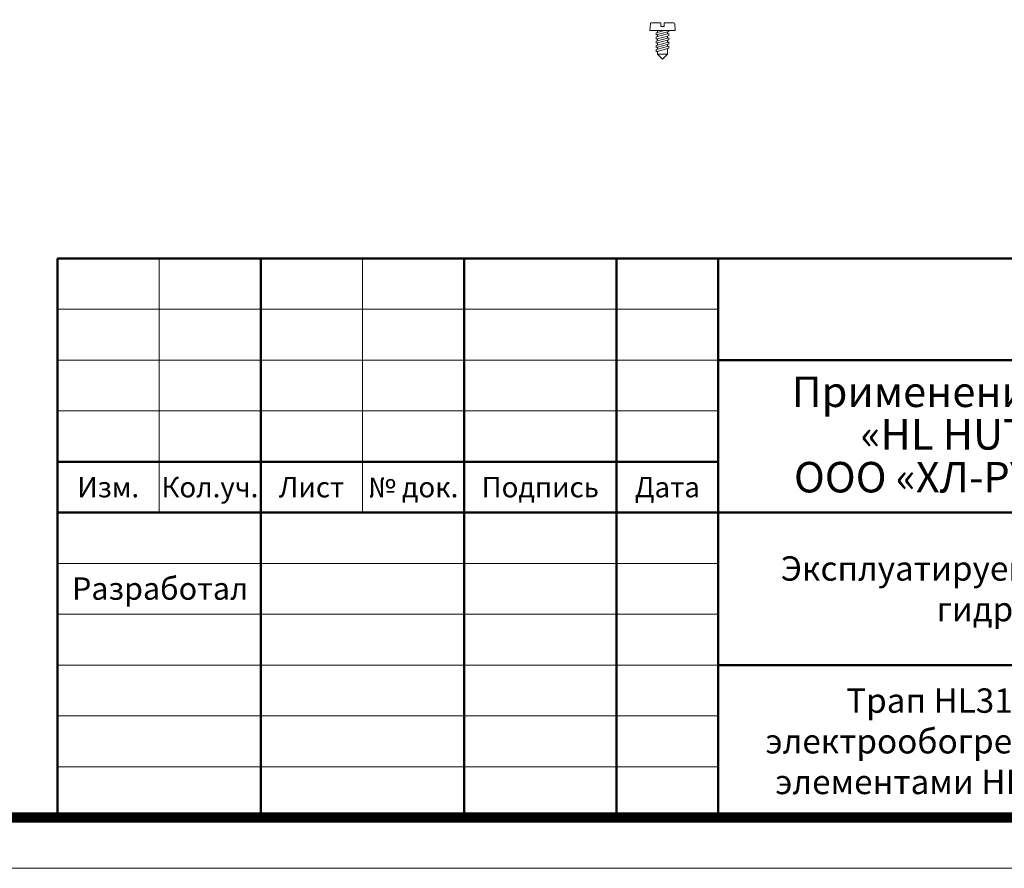
# Model space of a CAD drawing. Units: millimetres. Extents: x 2673 to 4786, y 0 to 1485.
# Drawn here: x 3804 to 4289, y 0 to 417 of the extents above; entities that cross this region are included whole.
import ezdxf
from ezdxf.enums import TextEntityAlignment as Align

# ---------------------------------------------------------------- set-up
doc = ezdxf.new("R2010")
doc.units = ezdxf.units.MM
doc.layers.add('1', color=7, linetype='Continuous')
for name, color, linetype, lineweight in [('вспомогательный', 140, 'Continuous', 20), ('маскировка', 93, 'Continuous', 25), ('Рамка', 7, 'Continuous', 50), ('текст', 1, 'Continuous', 25), ('штриховка', 251, 'Continuous', 0)]:
    doc.layers.add(name, color=color, linetype=linetype, lineweight=lineweight)
doc.styles.get("Standard").update_dxf_attribs({"font": 'arial.ttf'})
doc.styles.add('ГОСТ 2.304', font='isocpeui.ttf')

# ---------------------------------------------------------------- blocks, each defined once
blk = doc.blocks.new('*T5')
at = {"layer": 'текст', "color": 0, "linetype": 'ByBlock', "lineweight": -2, "transparency": 16777216}
for p, q in [((0, 0), (350, 0)), ((0, 0), (0, -75)), ((350, 0), (350, -75)), ((0, -75), (350, -75))]:
    blk.add_line(p, q, dxfattribs=at)
at = {"layer": 'текст', "color": 0, "transparency": 16777216, "insert": (175, -37.5), "char_height": 12, "width": 330, "attachment_point": 5}
blk.add_mtext('{\\fISOCPEUR|b0|i1|c204|p34;\\C1;Эксплуатируемое покрытие с ЭПДМ гидроизоляцией}', dxfattribs=at)
blk = doc.blocks.new('*T6')
at = {"layer": 'текст', "color": 0, "linetype": 'ByBlock', "lineweight": -2, "transparency": 16777216}
for p, q in [((0, 0), (350, 0)), ((0, 0), (0, -75)), ((350, 0), (350, -75)), ((0, -75), (350, -75))]:
    blk.add_line(p, q, dxfattribs=at)
at = {"layer": 'текст', "color": 0, "transparency": 16777216, "insert": (175, -37.5), "char_height": 12, "width": 330, "attachment_point": 5}
blk.add_mtext('{\\fISOCPEUR|b0|i1|c204|p34;\\C256;Трап \\fISOCPEUR|b0|i1|c0|p34;HL\\fISOCPEUR|b0|i1|c204|p34;3100Т с комплектом электрообогрева \\fISOCPEUR|b0|i1|c0|p34;HL156\\fISOCPEUR|b0|i1|c204|p34; и доборными элементами \\fISOCPEUR|b0|i1|c0|p34;HL8300.0, HL150, HL3400}', dxfattribs=at)
blk = doc.blocks.new('*U105')
at = {"linetype": 'Continuous', "lineweight": 0}
blk.add_wipeout([(0, 0), (-2.45, 2.45), (-2.45, 3.83), (-3.15, 3.64), (-3.15, 4.68), (-2.45, 4.86), (-2.45, 5.9), (-3.15, 5.71), (-3.15, 6.75), (-2.45, 6.93), (-2.45, 7.97), (-3.15, 7.78), (-3.15, 8.82), (-2.45, 9.01), (-2.45, 10.04), (-3.15, 9.85), (-3.15, 10.89), (-2.45, 11.08), (-2.45, 12.11), (-3.15, 11.92), (-3.15, 12.96), (-2.45, 13.15), (-2.45, 14), (-6.2, 14), (-6.02, 17.33), (-5.87, 17.66), (-5.53, 17.8), (-0.8, 17.8), (-0.8, 16.1), (0.8, 16.1), (0.8, 17.8), (5.53, 17.8), (5.87, 17.66), (6.02, 17.33), (6.2, 14), (3.15, 14), (3.15, 13.61), (2.45, 13.42), (2.45, 12.39), (3.15, 12.58), (3.15, 11.54), (2.45, 11.32), (2.45, 10.32), (3.15, 10.51), (3.15, 9.47), (2.45, 9.28), (2.45, 8.25), (3.15, 8.43), (3.15, 7.4), (2.45, 7.21), (2.45, 6.18), (3.15, 6.36), (3.15, 5.33), (2.45, 5.14), (2.45, 2.45)], dxfattribs=at).dxf.layer = 'маскировка'
at = {"layer": 'вспомогательный', "linetype": 'Continuous'}
for p, q in [((-6.2, 14), (-6.02, 17.33)), ((-5.53, 17.8), (-0.8, 17.8)), ((-0.8, 17.8), (-0.8, 16.1)), ((-0.8, 16.1), (0.8, 16.1)), ((0.8, 17.8), (5.53, 17.8)), ((0.8, 16.1), (0.8, 17.8)), ((6.02, 17.33), (6.2, 14)), ((-2.45, 14), (-6.2, 14)), ((-3.15, 12.96), (-2.45, 13.15)), ((-3.15, 12.96), (-3.15, 11.92)), ((-3.15, 11.92), (-2.45, 12.11)), ((-2.45, 11.08), (-3.15, 10.89)), ((-3.15, 10.89), (-3.15, 9.85)), ((-3.15, 9.85), (-2.45, 10.04)), ((0.74, 14), (-2.45, 14)), ((-2.45, 13.15), (0.74, 14)), ((-2.45, 13.15), (-2.45, 14)), ((-2.45, 12.11), (2.45, 13.42)), ((2.45, 12.39), (-2.45, 11.08)), ((-2.45, 11.08), (-2.45, 12.11)), ((-2.45, 10.04), (2.45, 11.35)), ((2.45, 10.32), (-2.45, 9.01)), ((-2.45, 9.01), (-2.45, 10.04)), ((3.15, 14), (0.74, 14)), ((2.45, 13.42), (3.15, 13.61)), ((2.45, 13.42), (2.45, 12.39)), ((3.15, 12.58), (2.45, 12.39)), ((2.45, 11.35), (3.15, 11.54)), ((2.45, 10.32), (2.45, 11.32)), ((3.15, 10.51), (2.45, 10.32)), ((3.15, 13.61), (3.15, 14)), ((6.2, 14), (3.15, 14)), ((3.15, 11.54), (3.15, 12.58)), ((3.15, 9.47), (3.15, 10.51)), ((-3.15, 8.82), (-2.45, 9.01)), ((-3.15, 8.82), (-3.15, 7.78)), ((-2.45, 7.97), (-3.15, 7.78)), ((-2.45, 6.93), (-3.15, 6.75)), ((-3.15, 6.75), (-3.15, 5.71)), ((-2.45, 5.9), (-3.15, 5.71)), ((3.15, 5.33), (-3.15, 3.64)), ((-2.45, 4.86), (-3.15, 4.68)), ((2.45, 9.28), (-2.45, 7.97)), ((2.45, 8.25), (-2.45, 6.93)), ((-2.45, 6.93), (-2.45, 7.97)), ((2.45, 7.21), (-2.45, 5.9)), ((2.45, 6.18), (-2.45, 4.86)), ((-2.45, 4.86), (-2.45, 5.9)), ((2.45, 9.28), (3.15, 9.47)), ((2.45, 8.25), (2.45, 9.28)), ((3.15, 8.43), (2.45, 8.25)), ((2.45, 7.21), (3.15, 7.4)), ((2.45, 6.18), (2.45, 7.21)), ((3.15, 6.36), (2.45, 6.18)), ((2.45, 2.45), (2.45, 5.14)), ((3.15, 7.4), (3.15, 8.43)), ((3.15, 5.33), (3.15, 6.36)), ((-3.15, 4.68), (-3.15, 3.64)), ((-2.45, 2.45), (-2.45, 3.83)), ((-2.45, 2.45), (2.45, 2.45)), ((-2.45, 2.45), (0, 0)), ((2.45, 2.45), (0, 0))]:
    blk.add_line(p, q, dxfattribs=at)
for centre, start, end in [((-5.53, 17.3), 90, 176.9872), ((5.53, 17.3), 3.0128, 90)]:
    blk.add_arc(centre, 0.5, start, end, dxfattribs=at)

msp = doc.modelspace()

# ---------------------------------------------------------------- hatches: boundary and pattern name
at = {"layer": 'штриховка'}
h = msp.add_hatch(dxfattribs=at)
h.set_pattern_fill('ANSI37', color=256, scale=3)
h.paths.add_polyline_path([(4048.77, 872.845), (4085.506, 872.845), (4085.506, 899.095), (4048.77, 899.095)], flags=9)
h.paths.add_polyline_path([(4048.77, 771.653), (4084.698, 771.653), (4084.698, 797.903), (4048.77, 797.903)], flags=9)
h.paths.add_polyline_path([(4165.607, 175.159), (4708.834, 175.159), (4708.834, 206.659), (4165.607, 206.659)], flags=9)
h.paths.add_polyline_path([(4211.94, 196.218), (4680.577, 196.218), (4680.577, 227.718), (4211.94, 227.718)], flags=9)
h.paths.add_polyline_path([(4242.057, 217.55), (4639.591, 217.55), (4639.591, 246.8), (4242.057, 246.8)], flags=9)
h.paths.add_polyline_path([(3826.535, 125.243), (3920.435, 125.243), (3920.435, 146.693), (3826.535, 146.693)], flags=9)
h.paths.add_polyline_path([(3832.235, 180), (3863.629, 180), (3863.629, 195), (3832.235, 195)], flags=9)
h.paths.add_polyline_path([(4032.561, 180), (4088.303, 180), (4088.303, 195), (4032.561, 195)], flags=9)
h.paths.add_polyline_path([(3973.684, 179.991), (4022.18, 179.991), (4022.18, 195.002), (3973.684, 195.002)], flags=9)
h.paths.add_polyline_path([(3929.723, 180), (3966.14, 180), (3966.14, 195), (3929.723, 195)], flags=9)
h.paths.add_polyline_path([(3872.936, 176.25), (3922.928, 176.25), (3922.928, 195.75), (3872.936, 195.75)], flags=9)
h.paths.add_polyline_path([(4102.458, 178.125), (4143.405, 178.125), (4143.405, 195.375), (4102.458, 195.375)], flags=9)
h.paths.add_polyline_path([(4502.752, 153.125), (4568.112, 153.125), (4568.112, 171.875), (4502.752, 171.875)], flags=9)
h.paths.add_polyline_path([(4587.671, 153.125), (4633.192, 153.125), (4633.192, 171.875), (4587.671, 171.875)], flags=9)
h.paths.add_polyline_path([(4666.185, 153.125), (4729.679, 153.125), (4729.679, 171.875), (4666.185, 171.875)], flags=9)

# ---------------------------------------------------------------- linework, layer by layer
at = {"layer": 'Рамка'}
for p, q in [((4747.932, 300), (3822.932, 300)), ((3822.932, 300), (3822.932, 25)), ((3922.932, 300), (3922.932, 25)), ((4022.932, 25), (4022.932, 300)), ((4097.932, 300), (4097.932, 25)), ((4147.932, 300), (4147.932, 25)), ((4747.932, 250), (4147.932, 250)), ((4147.932, 200), (3822.932, 200)), ((4747.932, 175), (3822.932, 175)), ((4747.932, 100), (4147.932, 100))]:
    msp.add_line(p, q, dxfattribs=at)
at = {"layer": 'Рамка', "lineweight": 15}
for p, q in [((3872.932, 175), (3872.932, 300)), ((3972.932, 175), (3972.932, 300)), ((4147.932, 275), (3822.932, 275)), ((4147.932, 250), (3822.932, 250)), ((4147.932, 225), (3822.932, 225)), ((4147.932, 150), (3822.932, 150)), ((4147.932, 125), (3822.932, 125)), ((4147.932, 100), (3822.932, 100)), ((4147.932, 75), (3822.932, 75)), ((4147.932, 50), (3822.932, 50))]:
    msp.add_line(p, q, dxfattribs=at)
at = {"layer": 'Рамка', "lineweight": 0}
msp.add_lwpolyline([(2672.932, 1485), (4772.932, 1485), (4772.932, 0), (2672.932, 0)], close=True, dxfattribs=at)
at = {"layer": 'Рамка', "ltscale": 3, "const_width": 5}
msp.add_lwpolyline([(2772.932, 25), (4747.932, 25), (4747.932, 1460), (2772.932, 1460)], close=True, dxfattribs=at)

# ---------------------------------------------------------------- block references
for name, p in [('*T5', (4147.932, 175)), ('*T6', (4147.932, 100))]:
    msp.add_blockref(name, p)

# ---------------------------------------------------------------- texts
at = {"layer": 'текст', "style": 'ГОСТ 2.304'}
for s, height, p in [('Применение трапов для балконов и террас фирмы', 15, (4440.824, 234.425)), ('«HL HUTTERER & LECHNER GmbН» (Австрия) и ', 15, (4446.258, 213.468)), ('  ООО «ХЛ-РУС» (Россия) для внутреннего водостока', 15, (4437.22, 192.409)), ('Изм.', 10, (3847.932, 187.5)), ('Кол.уч.', 10, (3897.932, 187.5)), ('Лист', 10, (3947.932, 187.5)), ('№ док.', 10, (3997.932, 187.5)), ('Подпись', 10, (4060.432, 187.5)), ('Дата', 10, (4122.932, 187.5))]:
    msp.add_text(s, height=height, dxfattribs=at).set_placement(p, align=Align.MIDDLE_CENTER)
msp.add_text('Разработал', height=11, dxfattribs=at).set_placement((3830.11, 132.118))

# ---------------------------------------------------------------- next in the draw order: block references
at = {"layer": '1'}
msp.add_blockref('*U105', (4120.594, 398.069), dxfattribs=at)

doc.saveas('drawing.dxf')
